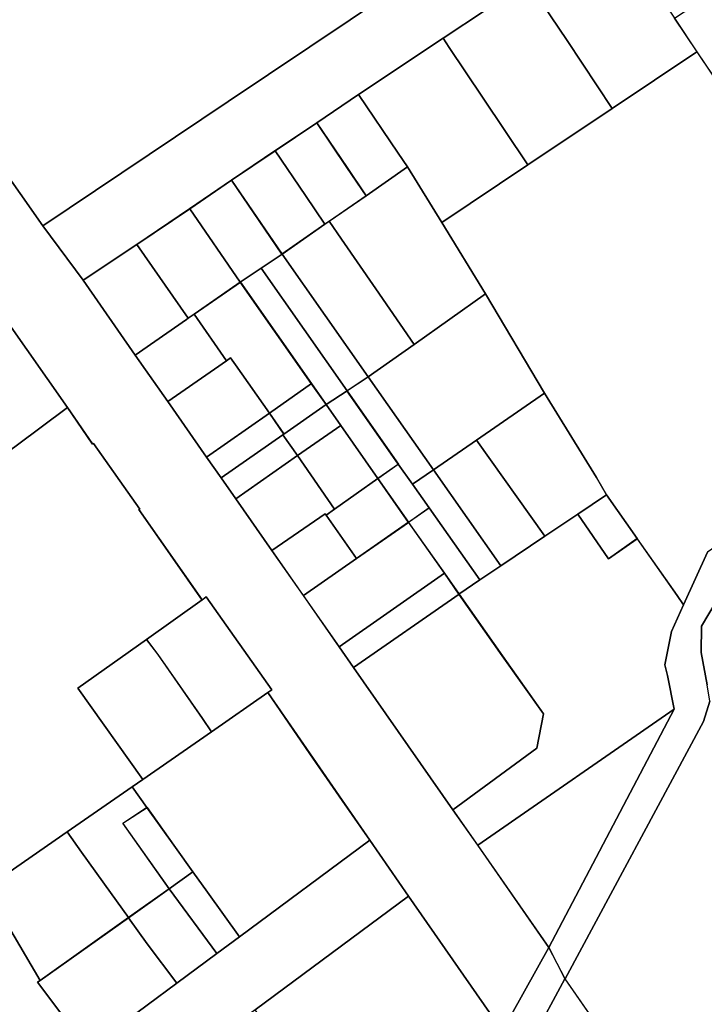
# Model space of a CAD drawing. Extents: x 2581980 to 2590454, y 1219038 to 1225131.
# Drawn here: x 2585653 to 2585774, y 1220232 to 1220406 of the extents above; entities that cross this region are included whole.
import ezdxf

# ---------------------------------------------------------------- set-up
doc = ezdxf.new("R2010")
doc.units = 0
doc.header["$MEASUREMENT"] = 0
for name, color, linetype in [('grundeigentum_privates', 10, 'Continuous'), ('grundeigentum_sdr', 10, 'Continuous'), ('grundeigentum_weiteres', 10, 'Continuous')]:
    doc.layers.add(name, color=color, linetype=linetype)

# ---------------------------------------------------------------- blocks, each defined once
blk = doc.blocks.new('e322_grundeigentum_AUTOCAD_OD_2_FMEBLOCK145')
at = {"layer": 'grundeigentum_weiteres'}
blk.add_lwpolyline([(-20.72, -2.04), (6.42, 18.04), (20.72, -2.53), (8.71, -11.43), (5.65, -7.31), (-8.82, -18.04)], close=True, dxfattribs=at)
blk = doc.blocks.new('e322_grundeigentum_AUTOCAD_OD_2_FMEBLOCK266')
at = {"layer": 'grundeigentum_weiteres'}
blk.add_lwpolyline([(-45.03, -37.51), (-59.97, -47.51), (-74.94, -57.48), (-82.33, -62.47), (-89.7, -67.42), (-97.37, -72.58), (-104.78, -77.7), (-114.12, -83.99), (-123.62, -90.32), (-130.71, -80.66), (-97.98, -58.71), (-76.43, -44.25), (-0.91, 6.39)], dxfattribs=at)
blk = doc.blocks.new('e322_grundeigentum_AUTOCAD_OD_2_FMEBLOCK268')
at = {"layer": 'grundeigentum_weiteres'}
blk.add_lwpolyline([(-6.75, -1.98), (4.17, 5.68), (6.75, 1.97), (-4.17, -5.68)], close=True, dxfattribs=at)
blk = doc.blocks.new('e322_grundeigentum_AUTOCAD_OD_2_FMEBLOCK419')
at = {"layer": 'grundeigentum_weiteres'}
for points in [[(11.25, -0.22), (48.41, -54.52), (56.52, -65.95), (63.6, -75.61), (72.83, -88.83), (78.58, -97.06), (85.44, -106.89), (88, -110.57), (90.58, -114.27), (96.96, -123.39), (102.53, -131.37), (108.85, -140.44), (111.42, -144.1), (128.97, -169.27), (133.37, -175.54), (145.91, -193.61), (139.33, -205.44)], [(135.43, -205.1), (121.13, -184.54), (114.26, -174.62), (109.41, -167.58), (103.71, -159.34), (96.26, -148.53), (96.95, -148.05), (85.37, -131.61), (84.63, -132.15), (73.45, -116.16), (73.61, -116.06), (65.44, -104.45), (65.28, -104.56), (60.83, -98.12), (50.08, -82.72), (38.86, -76.83), (13, -39.87), (4.08, -27.12)]]:
    blk.add_lwpolyline(points, dxfattribs=at)
blk = doc.blocks.new('e322_grundeigentum_AUTOCAD_OD_2_FMEBLOCK878')
at = {"layer": 'grundeigentum_weiteres'}
blk.add_lwpolyline([(-54.03, -28.52), (-48.31, -29.27), (-2.66, 4.42), (13.06, 16.09), (20.12, 21.35), (24.13, 24.29), (47.16, 41.38), (54.03, 31.46), (26.89, 11.38), (16.73, 3.88), (9.5, -1.47), (2.26, -6.82), (-4.99, -12.18), (-12.23, -17.58), (-14.65, -19.34), (-17.07, -21.13), (-44.42, -41.38)], close=True, dxfattribs=at)
blk = doc.blocks.new('e322_grundeigentum_AUTOCAD_OD_2_FMEBLOCK1132')
at = {"layer": 'grundeigentum_weiteres'}
blk.add_lwpolyline([(-53.08, 35.07), (-50.85, 38.16), (-45.1, 48.74), (-20.38, 13.18), (-10.07, -1.64), (-8.7, -3.3), (-8.41, -3.64), (-4.58, -6.92), (-0.55, -9.9), (3.77, -12.4), (8.51, -13.95), (13.42, -14.97), (18.4, -15.17), (23.36, -14.57), (28.16, -13.14), (48.32, -5.42), (53.08, -20.9), (14.89, -40.49), (11.84, -40.96), (-1.95, -46.82), (-3.8, -47.72), (-5.3, -48.74), (-16.54, -31.7), (-15.51, -28.33), (-14.99, -24.9), (-15.19, -22.5), (-15.75, -20.17), (-16.63, -17.93), (-17.76, -15.82), (-20.58, -11.68), (-33.64, 7.15), (-43.52, 21.33), (-52.9, 34.83)], close=True, dxfattribs=at)
blk = doc.blocks.new('e322_grundeigentum_AUTOCAD_OD_2_FMEBLOCK1355')
at = {"layer": 'grundeigentum_weiteres'}
blk.add_lwpolyline([(-5.25, 2.25), (-0.18, 5.64), (5.24, -2.09), (0.21, -5.64)], close=True, dxfattribs=at)
blk = doc.blocks.new('e322_grundeigentum_AUTOCAD_OD_2_FMEBLOCK1360')
at = {"layer": 'grundeigentum_weiteres'}
blk.add_lwpolyline([(-46.64, 18.69), (-31.42, 28.9), (-16.49, 38.86), (-1.52, 48.9), (6.7, 36.69), (15.04, 42.21), (23.31, 47.7), (23.44, 47.52), (30.14, 37.49), (36.66, 27.71), (44.97, 15.24), (46.64, 12.74), (39.55, 8.3), (34.15, -0.86), (35.32, -16.62), (33.77, -20.68), (30.48, -24.8), (20.93, -27.62), (11.19, -32.13), (0.31, -39.61), (-3.88, -48.9), (-5.04, -47.25), (-12.11, -37.2), (-17.54, -29.47), (-19.29, -26.39), (-28.49, -11.45), (-38.93, 6.08)], close=True, dxfattribs=at)
blk = doc.blocks.new('e322_grundeigentum_AUTOCAD_OD_2_FMEBLOCK1762')
at = {"layer": 'grundeigentum_weiteres'}
blk.add_lwpolyline([(126.75, 106.73), (133.33, 118.56), (136.2, 113.01), (130.45, 102.43)], dxfattribs=at)
blk = doc.blocks.new('e322_grundeigentum_AUTOCAD_OD_2_FMEBLOCK1786')
at = {"layer": 'grundeigentum_weiteres'}
for points in [[(-64.86, -77.36), (-70.02, -86.12), (-70.1, -90.73), (-69.03, -96.47)], [(-68.56, -99.38), (-69.66, -102.95), (-94.16, -148.49), (-97.03, -142.94), (-74.89, -100.77), (-76.02, -94.81), (-76.52, -92.92), (-75.31, -87.02), (-73.19, -82.33), (-69, -73.04)]]:
    blk.add_lwpolyline(points, dxfattribs=at)
blk = doc.blocks.new('e322_grundeigentum_AUTOCAD_OD_2_FMEBLOCK1930')
at = {"layer": 'grundeigentum_privates'}
blk.add_lwpolyline([(-8.16, 3.91), (-0.75, 9.03), (8.16, -4.06), (4.47, -6.57), (0.79, -9.03)], close=True, dxfattribs=at)
blk = doc.blocks.new('e322_grundeigentum_AUTOCAD_OD_2_FMEBLOCK1933')
at = {"layer": 'grundeigentum_privates'}
blk.add_lwpolyline([(-13.79, 6.08), (-7.3, 10.6), (0.05, 15.71), (6.08, 5.85), (13.79, -6.76), (1.19, -15.71), (-5.56, -5.85), (-11.62, 2.92)], close=True, dxfattribs=at)
blk = doc.blocks.new('e322_grundeigentum_AUTOCAD_OD_2_FMEBLOCK1962')
at = {"layer": 'grundeigentum_privates'}
blk.add_lwpolyline([(-7.81, 7.19), (-4.1, 9.74), (7.81, -7.24), (4.07, -9.74), (-4.87, 3)], close=True, dxfattribs=at)
blk = doc.blocks.new('e322_grundeigentum_AUTOCAD_OD_2_FMEBLOCK2092')
at = {"layer": 'grundeigentum_privates'}
blk.add_lwpolyline([(-8.07, 0.49), (0.96, 6.76), (1.28, 6.99), (2.34, 7.74), (8.07, -0.51), (5.93, -2.02), (-2.32, -7.74)], close=True, dxfattribs=at)
blk = doc.blocks.new('e322_grundeigentum_AUTOCAD_OD_2_FMEBLOCK2130')
at = {"layer": 'grundeigentum_privates'}
blk.add_lwpolyline([(-7.48, 0.75), (1.94, 7.24), (2.1, 7.01), (7.48, -0.68), (-1.91, -7.23)], close=True, dxfattribs=at)
blk = doc.blocks.new('e322_grundeigentum_AUTOCAD_OD_2_FMEBLOCK2185')
at = {"layer": 'grundeigentum_privates'}
blk.add_lwpolyline([(-6.83, -2.06), (4.27, 5.74), (6.83, 2.04), (6.66, 1.91), (-4.26, -5.74)], close=True, dxfattribs=at)
blk = doc.blocks.new('e322_grundeigentum_AUTOCAD_OD_2_FMEBLOCK2342')
at = {"layer": 'grundeigentum_privates'}
blk.add_lwpolyline([(-12.46, -1.94), (-3.07, 4.61), (6.13, 11.01), (12.47, 2.02), (-6.15, -11.01)], close=True, dxfattribs=at)
blk = doc.blocks.new('e322_grundeigentum_AUTOCAD_OD_2_FMEBLOCK2436')
at = {"layer": 'grundeigentum_privates'}
blk.add_lwpolyline([(-20.99, 4.91), (-19.09, 6.24), (-6.98, 14.63), (2.99, 21.59), (10.44, 10.78), (16.14, 2.54), (20.99, -4.5), (-2.03, -21.59), (-7.7, -13.69), (-10.27, -10.12), (-13.32, -5.81), (-18.37, 1.25)], close=True, dxfattribs=at)
blk = doc.blocks.new('e322_grundeigentum_AUTOCAD_OD_2_FMEBLOCK2544')
at = {"layer": 'grundeigentum_privates'}
blk.add_lwpolyline([(-14.94, 6.2), (0, 16.2), (1.09, 14.59), (6.95, 5.82), (14.95, -6.24), (0.02, -16.2), (-8.02, -4.19), (-13.88, 4.59)], close=True, dxfattribs=at)
blk = doc.blocks.new('e322_grundeigentum_AUTOCAD_OD_2_FMEBLOCK2598')
at = {"layer": 'grundeigentum_privates'}
blk.add_lwpolyline([(-7.1, 2.08), (0.54, 7.41), (7.1, -1.95), (-0.58, -7.41)], close=True, dxfattribs=at)
blk = doc.blocks.new('e322_grundeigentum_AUTOCAD_OD_2_FMEBLOCK2599')
at = {"layer": 'grundeigentum_privates'}
blk.add_lwpolyline([(-32.54, -9.13), (-1.5, 13.83), (17.91, 28.18), (24.13, 17.65), (23.67, 17.34), (32.53, 5.5), (-13.11, -28.18), (-18.83, -27.43)], close=True, dxfattribs=at)
blk = doc.blocks.new('e322_grundeigentum_AUTOCAD_OD_2_FMEBLOCK2695')
at = {"layer": 'grundeigentum_privates'}
blk.add_lwpolyline([(-9.15, 3.38), (0.2, 9.67), (9.15, -3.27), (0.98, -8.91), (-0.08, -9.67)], close=True, dxfattribs=at)
blk = doc.blocks.new('e322_grundeigentum_AUTOCAD_OD_2_FMEBLOCK2853')
at = {"layer": 'grundeigentum_privates'}
blk.add_lwpolyline([(-8.98, 1.05), (-0.73, 6.77), (1.41, 8.28), (2.11, 8.78), (2.97, 7.56), (8.98, -0.98), (-2.11, -8.78)], close=True, dxfattribs=at)
blk = doc.blocks.new('e322_grundeigentum_AUTOCAD_OD_2_FMEBLOCK2940')
at = {"layer": 'grundeigentum_privates'}
blk.add_lwpolyline([(-10.6, -4.69), (8.02, 8.34), (10.6, 4.66), (-8.03, -8.34)], close=True, dxfattribs=at)
blk = doc.blocks.new('e322_grundeigentum_AUTOCAD_OD_2_FMEBLOCK3230')
at = {"layer": 'grundeigentum_privates'}
blk.add_lwpolyline([(-33.2, 4.28), (-13.75, 18.64), (-14.69, 19.94), (-3.62, 28.12), (-1.7, 29.54), (-3.79, 32.66), (-1.63, 34.29), (0.35, 35.76), (9.4, 42.51), (13.85, 36.07), (14.01, 36.18), (22.18, 24.57), (22.02, 24.47), (33.2, 8.48), (23.39, 1.52), (11.22, -7.14), (22.75, -23.25), (20.85, -24.58), (9.38, -32.52), (-5.02, -42.51), (-14.96, -25.74), (-24.31, -10.38), (-32.31, 2.82)], close=True, dxfattribs=at)
blk = doc.blocks.new('e322_grundeigentum_AUTOCAD_OD_2_FMEBLOCK3308')
at = {"layer": 'grundeigentum_privates'}
blk.add_lwpolyline([(-8.04, 3.95), (-0.65, 8.94), (6.36, -1.4), (8.04, -3.83), (0.68, -8.94), (-2.68, -3.95)], close=True, dxfattribs=at)
blk = doc.blocks.new('e322_grundeigentum_AUTOCAD_OD_2_FMEBLOCK3491')
at = {"layer": 'grundeigentum_privates'}
blk.add_lwpolyline([(-11.06, 4.44), (-1.26, 11.4), (-0.52, 11.94), (11.06, -4.5), (10.38, -4.98), (0.4, -11.94), (-1.2, -9.57), (-9.08, 1.79)], close=True, dxfattribs=at)
blk = doc.blocks.new('e322_grundeigentum_AUTOCAD_OD_2_FMEBLOCK3562')
at = {"layer": 'grundeigentum_privates'}
blk.add_lwpolyline([(-17.34, -3), (17.34, 21.08), (-4.8, -21.08)], close=True, dxfattribs=at)
blk = doc.blocks.new('e322_grundeigentum_AUTOCAD_OD_2_FMEBLOCK3688')
at = {"layer": 'grundeigentum_privates'}
blk.add_lwpolyline([(-6.17, 4.4), (-1.92, 7.18), (3.12, 0.12), (6.17, -4.19), (2, -7.18)], close=True, dxfattribs=at)
blk = doc.blocks.new('e322_grundeigentum_AUTOCAD_OD_2_FMEBLOCK3768')
at = {"layer": 'grundeigentum_privates'}
blk.add_lwpolyline([(-7.29, 0.6), (-5.81, 1.62), (1.87, 7.08), (7.29, -0.68), (-1.91, -7.08)], close=True, dxfattribs=at)
blk = doc.blocks.new('e322_grundeigentum_AUTOCAD_OD_2_FMEBLOCK3965')
at = {"layer": 'grundeigentum_privates'}
blk.add_lwpolyline([(-9.29, 3.45), (0.22, 9.78), (9.29, -3.27), (8.97, -3.5), (-0.06, -9.78)], close=True, dxfattribs=at)
blk = doc.blocks.new('e322_grundeigentum_AUTOCAD_OD_2_FMEBLOCK4050')
at = {"layer": 'grundeigentum_privates'}
blk.add_lwpolyline([(-5.01, -0.76), (2.41, 4.45), (5.01, 0.74), (-2.45, -4.46)], close=True, dxfattribs=at)
blk = doc.blocks.new('e322_grundeigentum_AUTOCAD_OD_2_FMEBLOCK4081')
at = {"layer": 'grundeigentum_privates'}
blk.add_lwpolyline([(-9.43, 9.59), (-5.75, 12.05), (9.43, -9.63), (5.72, -12.05), (3.12, -8.34)], close=True, dxfattribs=at)
blk = doc.blocks.new('e322_grundeigentum_AUTOCAD_OD_2_FMEBLOCK4123')
at = {"layer": 'grundeigentum_privates'}
blk.add_lwpolyline([(-6.29, 5.07), (-2.64, 7.61), (6.29, -5.12), (2.62, -7.61), (0.04, -3.93)], close=True, dxfattribs=at)
blk = doc.blocks.new('e322_grundeigentum_AUTOCAD_OD_2_FMEBLOCK4335')
at = {"layer": 'grundeigentum_privates'}
blk.add_lwpolyline([(-15.57, 0.88), (-7.47, 6.6), (5.13, 15.56), (15.57, -1.98), (3.58, -10.29), (-4.04, -15.56)], close=True, dxfattribs=at)
blk = doc.blocks.new('e322_grundeigentum_AUTOCAD_OD_2_FMEBLOCK4549')
at = {"layer": 'grundeigentum_privates'}
blk.add_lwpolyline([(-11.82, 3.73), (0.35, 12.38), (2.33, 9.73), (10.22, -1.62), (11.82, -3.99), (-0.29, -12.38)], close=True, dxfattribs=at)
blk = doc.blocks.new('e322_grundeigentum_AUTOCAD_OD_2_FMEBLOCK4672')
at = {"layer": 'grundeigentum_privates'}
blk.add_lwpolyline([(-5.11, -0.81), (-4.94, -0.69), (2.52, 4.51), (5.11, 0.8), (-2.53, -4.52)], close=True, dxfattribs=at)
blk = doc.blocks.new('e322_grundeigentum_AUTOCAD_OD_2_FMEBLOCK4854')
at = {"layer": 'grundeigentum_privates'}
blk.add_lwpolyline([(-10.25, 6.32), (-1.94, 11.86), (10.25, -6.34), (1.91, -11.86), (-6.3, 0.35)], close=True, dxfattribs=at)
blk = doc.blocks.new('e322_grundeigentum_AUTOCAD_OD_2_FMEBLOCK4861')
at = {"layer": 'grundeigentum_privates'}
blk.add_lwpolyline([(-11.05, 2.65), (-8.95, 4.22), (-9.26, 4.63), (0.3, 11.81), (11.05, -3.59), (2, -10.34), (0.02, -11.81), (-4.92, -5.45)], close=True, dxfattribs=at)
blk = doc.blocks.new('e322_grundeigentum_AUTOCAD_OD_2_FMEBLOCK4963')
at = {"layer": 'grundeigentum_privates'}
blk.add_lwpolyline([(-6.2, 4.22), (-2.03, 7.2), (0.54, 3.64), (6.2, -4.27), (2.19, -7.21)], close=True, dxfattribs=at)
blk = doc.blocks.new('e322_grundeigentum_AUTOCAD_OD_2_FMEBLOCK5174')
at = {"layer": 'grundeigentum_privates'}
blk.add_lwpolyline([(-4.54, 2.61), (-0.92, 5.16), (1.59, 1.58), (4.53, -2.61), (0.88, -5.16)], close=True, dxfattribs=at)
blk = doc.blocks.new('e322_grundeigentum_AUTOCAD_OD_2_FMEBLOCK5317')
at = {"layer": 'grundeigentum_privates'}
blk.add_lwpolyline([(-14.96, 6.33), (0.01, 16.3), (1.08, 14.69), (6.93, 5.91), (14.97, -6.1), (-0.25, -16.3), (-6.28, -6.44), (-7.96, -4.01)], close=True, dxfattribs=at)
blk = doc.blocks.new('e322_grundeigentum_AUTOCAD_OD_2_FMEBLOCK5332')
at = {"layer": 'grundeigentum_privates'}
blk.add_lwpolyline([(-20.39, -23.02), (-5.56, -12.08), (-4.41, -6.05), (-11.66, 4.24), (-19.32, 15.15), (-15.65, 17.64), (-11.91, 20.14), (-4.14, 25.38), (1.67, 29.29), (7.13, 21.39), (12.16, 24.94), (19.23, 14.9), (20.39, 13.25), (18.27, 8.55), (17.06, 2.65), (17.56, 0.76), (18.69, -5.2), (-15.99, -29.29)], close=True, dxfattribs=at)
blk = doc.blocks.new('e322_grundeigentum_AUTOCAD_OD_2_FMEBLOCK5425')
at = {"layer": 'grundeigentum_privates'}
blk.add_lwpolyline([(-9.84, 5.85), (-2.22, 11.12), (9.84, -5.89), (2.07, -11.12)], close=True, dxfattribs=at)
blk = doc.blocks.new('e322_grundeigentum_AUTOCAD_OD_2_FMEBLOCK5751')
at = {"layer": 'grundeigentum_privates'}
blk.add_lwpolyline([(-7.8, 3.23), (-0.59, 8.34), (7.8, -3.08), (0.74, -8.34), (-4.48, -1.37)], close=True, dxfattribs=at)
blk = doc.blocks.new('e322_grundeigentum_AUTOCAD_OD_2_FMEBLOCK5785')
at = {"layer": 'grundeigentum_privates'}
blk.add_lwpolyline([(-14.96, 6.21), (0.02, 16.23), (1.08, 14.61), (7.08, 5.67), (11.01, -0.21), (14.96, -6.18), (-0.01, -16.23), (-8.01, -4.17), (-13.87, 4.6)], close=True, dxfattribs=at)
blk = doc.blocks.new('e322_grundeigentum_AUTOCAD_OD_2_FMEBLOCK5847')
at = {"layer": 'grundeigentum_privates'}
blk.add_lwpolyline([(-11.47, 4.35), (0.52, 12.66), (9.72, -2.28), (11.47, -5.36), (6.4, -8.75), (0.59, -12.66)], close=True, dxfattribs=at)
blk = doc.blocks.new('e322_grundeigentum_AUTOCAD_OD_2_FMEBLOCK5962')
at = {"layer": 'grundeigentum_privates'}
blk.add_lwpolyline([(-11.67, 7.97), (-4.09, 13.23), (-3.31, 13.76), (-1.14, 10.6), (4.92, 1.83), (11.67, -8.03), (3.58, -13.76)], close=True, dxfattribs=at)
blk = doc.blocks.new('e322_grundeigentum_AUTOCAD_OD_2_FMEBLOCK6108')
at = {"layer": 'grundeigentum_privates'}
blk.add_lwpolyline([(-9.47, 9.59), (-5.78, 12.1), (9.47, -9.63), (5.71, -12.1)], close=True, dxfattribs=at)
blk = doc.blocks.new('e322_grundeigentum_AUTOCAD_OD_2_FMEBLOCK6208')
at = {"layer": 'grundeigentum_privates'}
blk.add_lwpolyline([(-72.98, -33.7), (-48.48, 11.84), (-47.38, 15.41), (-47.85, 18.33), (-48.92, 24.06), (-48.84, 28.67), (-43.68, 37.43), (-37.22, 42.38), (-24.6, 48.71), (-14.8, 51.34), (-7.2, 57.73), (-7.85, 78.85), (-5.22, 83.44), (-3.37, 84.79), (8.54, 67.71), (19.48, 52.01), (32.6, 33.2), (46.82, 12.8), (54.95, 1.15), (59.62, 4.39), (72.98, -14.84), (71.21, -15.97), (71.58, -16.5), (43.23, -35.6), (50.43, -47.8), (53.74, -52.98), (39.19, -58.91), (28.6, -65.09), (22.98, -56.74), (8.13, -64.64), (17.57, -82.47), (16.44, -82.9), (12.53, -84.33), (10.97, -84.79), (-15.25, -46.51), (-30.78, -57.12), (-32.52, -58.43), (-32.27, -58.77), (-44.13, -67.07), (-44.46, -66.61), (-48.26, -69.26)], close=True, dxfattribs=at)
blk = doc.blocks.new('e322_grundeigentum_AUTOCAD_OD_2_FMEBLOCK6692')
at = {"layer": 'grundeigentum_privates'}
blk.add_lwpolyline([(-9.01, 3.62), (2.46, 11.56), (5.08, 7.9), (0.83, 5.12), (9.01, -6.45), (1.8, -11.56), (-1.37, -7.1), (-6.48, 0.05)], close=True, dxfattribs=at)
blk = doc.blocks.new('e322_grundeigentum_AUTOCAD_OD_2_FMEBLOCK6930')
at = {"layer": 'grundeigentum_privates'}
blk.add_lwpolyline([(-12.29, 0.22), (-11.83, 0.53), (3.76, 11.62), (7.07, 7.02), (12.29, 0.05), (-3.43, -11.62)], close=True, dxfattribs=at)
blk = doc.blocks.new('e322_grundeigentum_AUTOCAD_OD_2_FMEBLOCK7011')
at = {"layer": 'grundeigentum_privates'}
blk.add_lwpolyline([(-87.53, -10.12), (3.26, 51.89), (5, 49.36), (43.84, 75.85), (63.26, 47.25), (87.53, 11.2), (12.01, -39.43), (-9.53, -53.9), (-42.26, -75.85), (-50.36, -64.41)], close=True, dxfattribs=at)
blk = doc.blocks.new('e322_grundeigentum_AUTOCAD_OD_2_FMEBLOCK7252')
at = {"layer": 'grundeigentum_privates'}
blk.add_lwpolyline([(-8.72, 0.74), (2.19, 8.39), (8.72, -1.1), (7.24, -2.12), (7.08, -1.9), (-2.34, -8.39)], close=True, dxfattribs=at)
blk = doc.blocks.new('e322_grundeigentum_AUTOCAD_OD_2_FMEBLOCK7307')
at = {"layer": 'grundeigentum_privates'}
blk.add_lwpolyline([(-6.39, 5.32), (-2.68, 7.74), (6.39, -5.19), (2.77, -7.74), (-3.8, 1.61)], close=True, dxfattribs=at)
blk = doc.blocks.new('e322_grundeigentum_AUTOCAD_OD_2_FMEBLOCK7357')
at = {"layer": 'grundeigentum_privates'}
blk.add_lwpolyline([(-8.25, 3.96), (-0.57, 9.13), (4.81, 1.22), (8.25, -3.87), (0.66, -9.13)], close=True, dxfattribs=at)
blk = doc.blocks.new('e322_grundeigentum_AUTOCAD_OD_2_FMEBLOCK7403')
at = {"layer": 'grundeigentum_privates'}
blk.add_lwpolyline([(-8.04, 4.03), (-0.67, 8.97), (4.69, 1.07), (8.04, -3.92), (1.56, -8.44), (0.77, -8.97), (-2.67, -3.88)], close=True, dxfattribs=at)
blk = doc.blocks.new('e322_grundeigentum_AUTOCAD_OD_2_FMEBLOCK7452')
at = {"layer": 'grundeigentum_privates'}
blk.add_lwpolyline([(-16.77, 6.08), (1.86, 19.08), (9.52, 8.18), (16.77, -2.12), (15.62, -8.15), (0.78, -19.08)], close=True, dxfattribs=at)
blk = doc.blocks.new('e322_grundeigentum_AUTOCAD_OD_2_FMEBLOCK7570')
at = {"layer": 'grundeigentum_privates'}
blk.add_lwpolyline([(-7.65, 7.02), (-3.89, 9.49), (7.64, -6.94), (3.93, -9.49), (1.42, -5.91)], close=True, dxfattribs=at)
blk = doc.blocks.new('e322_grundeigentum_AUTOCAD_OD_2_FMEBLOCK7599')
at = {"layer": 'grundeigentum_privates'}
blk.add_lwpolyline([(-12.6, 3.15), (1.79, 13.14), (4.33, 9.57), (9.44, 2.42), (12.6, -2.04), (-2.98, -13.14), (-9.21, -2.61)], close=True, dxfattribs=at)
blk = doc.blocks.new('e322_grundeigentum_AUTOCAD_OD_2_FMEBLOCK7722')
at = {"layer": 'grundeigentum_privates'}
blk.add_lwpolyline([(-10.36, 5.94), (-2.19, 11.57), (10.36, -6.36), (2.94, -11.57), (-3.07, -3.03), (-3.93, -1.81), (-4.63, -2.31)], close=True, dxfattribs=at)
blk = doc.blocks.new('e322_grundeigentum_AUTOCAD_OD_2_FMEBLOCK8199')
at = {"layer": 'grundeigentum_sdr'}
blk.add_lwpolyline([(-46.64, 18.69), (-31.42, 28.9), (-16.49, 38.86), (-1.52, 48.9), (6.7, 36.69), (15.04, 42.21), (23.31, 47.7), (23.44, 47.52), (30.14, 37.49), (36.66, 27.71), (44.97, 15.24), (46.64, 12.74), (39.55, 8.3), (34.15, -0.86), (35.32, -16.62), (33.77, -20.68), (30.48, -24.8), (20.93, -27.62), (11.19, -32.13), (0.31, -39.61), (-3.88, -48.9), (-5.04, -47.25), (-12.11, -37.2), (-17.54, -29.47), (-19.29, -26.39), (-28.49, -11.45), (-38.93, 6.08)], close=True, dxfattribs=at)
blk = doc.blocks.new('e322_grundeigentum_AUTOCAD_OD_2_FMEBLOCK8260')
at = {"layer": 'grundeigentum_sdr'}
blk.add_lwpolyline([(-20.72, -2.04), (6.42, 18.04), (20.72, -2.53), (8.71, -11.43), (5.65, -7.31), (-8.82, -18.04)], close=True, dxfattribs=at)

msp = doc.modelspace()

# ---------------------------------------------------------------- block references
at = {"layer": 'grundeigentum_privates'}
for name, p in [('e322_grundeigentum_AUTOCAD_OD_2_FMEBLOCK7011', (2585699.0835, 1220445.1115)), ('e322_grundeigentum_AUTOCAD_OD_2_FMEBLOCK5785', (2585757.4545, 1220406.2025)), ('e322_grundeigentum_AUTOCAD_OD_2_FMEBLOCK2544', (2585742.499, 1220396.2125)), ('e322_grundeigentum_AUTOCAD_OD_2_FMEBLOCK4854', (2585778.7195, 1220399.67)), ('e322_grundeigentum_AUTOCAD_OD_2_FMEBLOCK5317', (2585727.549, 1220386.1125)), ('e322_grundeigentum_AUTOCAD_OD_2_FMEBLOCK3308', (2585713.2375, 1220383.5025)), ('e322_grundeigentum_AUTOCAD_OD_2_FMEBLOCK7403', (2585705.877, 1220378.478)), ('e322_grundeigentum_AUTOCAD_OD_2_FMEBLOCK7357', (2585698.4065, 1220373.378)), ('e322_grundeigentum_AUTOCAD_OD_2_FMEBLOCK1933', (2585721.222, 1220363.958)), ('e322_grundeigentum_AUTOCAD_OD_2_FMEBLOCK1930', (2585690.911, 1220368.308)), ('e322_grundeigentum_AUTOCAD_OD_2_FMEBLOCK2695', (2585682.5545, 1220362.5525)), ('e322_grundeigentum_AUTOCAD_OD_2_FMEBLOCK5962', (2585710.7415, 1220356.2785)), ('e322_grundeigentum_AUTOCAD_OD_2_FMEBLOCK3965', (2585673.193, 1220356.1605)), ('e322_grundeigentum_AUTOCAD_OD_2_FMEBLOCK6108', (2585704.851, 1220352.1485)), ('e322_grundeigentum_AUTOCAD_OD_2_FMEBLOCK4081', (2585701.1305, 1220349.6835)), ('e322_grundeigentum_AUTOCAD_OD_2_FMEBLOCK7722', (2585693.895, 1220347.703)), ('e322_grundeigentum_AUTOCAD_OD_2_FMEBLOCK4335', (2585729.8865, 1220341.6435)), ('e322_grundeigentum_AUTOCAD_OD_2_FMEBLOCK6208', (2585822.071, 1220269.7505)), ('e322_grundeigentum_AUTOCAD_OD_2_FMEBLOCK4861', (2585650.0895, 1220340.6875)), ('e322_grundeigentum_AUTOCAD_OD_2_FMEBLOCK2092', (2585681.2025, 1220345.8965)), ('e322_grundeigentum_AUTOCAD_OD_2_FMEBLOCK2853', (2585687.863, 1220337.108)), ('e322_grundeigentum_AUTOCAD_OD_2_FMEBLOCK7570', (2585718.206, 1220333.0285)), ('e322_grundeigentum_AUTOCAD_OD_2_FMEBLOCK4050', (2585701.8455, 1220336.884)), ('e322_grundeigentum_AUTOCAD_OD_2_FMEBLOCK7307', (2585713.241, 1220332.309)), ('e322_grundeigentum_AUTOCAD_OD_2_FMEBLOCK5847', (2585744.9365, 1220327.006)), ('e322_grundeigentum_AUTOCAD_OD_2_FMEBLOCK3230', (2585651.74, 1220294.5885)), ('e322_grundeigentum_AUTOCAD_OD_2_FMEBLOCK4672', (2585704.3355, 1220333.114)), ('e322_grundeigentum_AUTOCAD_OD_2_FMEBLOCK2185', (2585692.5745, 1220330.3885)), ('e322_grundeigentum_AUTOCAD_OD_2_FMEBLOCK2598', (2585708.906, 1220326.514)), ('e322_grundeigentum_AUTOCAD_OD_2_FMEBLOCK5425', (2585735.691, 1220320.233)), ('e322_grundeigentum_AUTOCAD_OD_2_FMEBLOCK7252', (2585699.6105, 1220320.214)), ('e322_grundeigentum_AUTOCAD_OD_2_FMEBLOCK5174', (2585720.546, 1220321.959)), ('e322_grundeigentum_AUTOCAD_OD_2_FMEBLOCK1962', (2585729.9505, 1220316.3485)), ('e322_grundeigentum_AUTOCAD_OD_2_FMEBLOCK3768', (2585714.1405, 1220317.484)), ('e322_grundeigentum_AUTOCAD_OD_2_FMEBLOCK4123', (2585727.7255, 1220311.7335)), ('e322_grundeigentum_AUTOCAD_OD_2_FMEBLOCK2130', (2585704.75, 1220311.084)), ('e322_grundeigentum_AUTOCAD_OD_2_FMEBLOCK5332', (2585749.6685, 1220288.971)), ('e322_grundeigentum_AUTOCAD_OD_2_FMEBLOCK2342', (2585715.305, 1220305.788)), ('e322_grundeigentum_AUTOCAD_OD_2_FMEBLOCK2940', (2585719.7545, 1220299.463)), ('e322_grundeigentum_AUTOCAD_OD_2_FMEBLOCK3491', (2585686.194, 1220291.67)), ('e322_grundeigentum_AUTOCAD_OD_2_FMEBLOCK7452', (2585728.4935, 1220285.034)), ('e322_grundeigentum_AUTOCAD_OD_2_FMEBLOCK4549', (2585674.779, 1220283.7245)), ('e322_grundeigentum_AUTOCAD_OD_2_FMEBLOCK2436', (2585693.5785, 1220265.1)), ('e322_grundeigentum_AUTOCAD_OD_2_FMEBLOCK3562', (2585751.0185, 1220262.6855)), ('e322_grundeigentum_AUTOCAD_OD_2_FMEBLOCK6692', (2585670.1275, 1220258.45)), ('e322_grundeigentum_AUTOCAD_OD_2_FMEBLOCK3688', (2585677.133, 1220259.175)), ('e322_grundeigentum_AUTOCAD_OD_2_FMEBLOCK7599', (2585659.323, 1220248.9305)), ('e322_grundeigentum_AUTOCAD_OD_2_FMEBLOCK4963', (2585685.341, 1220247.776)), ('e322_grundeigentum_AUTOCAD_OD_2_FMEBLOCK5751', (2585679.731, 1220243.6555)), ('e322_grundeigentum_AUTOCAD_OD_2_FMEBLOCK2599', (2585632.212, 1220218.1395)), ('e322_grundeigentum_AUTOCAD_OD_2_FMEBLOCK6930', (2585668.1725, 1220235.2655))]:
    msp.add_blockref(name, p, dxfattribs=at)
at = {"layer": 'grundeigentum_sdr'}
for name, p in [('e322_grundeigentum_AUTOCAD_OD_2_FMEBLOCK8199', (2585773.9375, 1220351.1175)), ('e322_grundeigentum_AUTOCAD_OD_2_FMEBLOCK8260', (2585715.0175, 1220232.6415))]:
    msp.add_blockref(name, p, dxfattribs=at)
at = {"layer": 'grundeigentum_weiteres'}
for name, p in [('e322_grundeigentum_AUTOCAD_OD_2_FMEBLOCK419', (2585600.306, 1220435.2165)), ('e322_grundeigentum_AUTOCAD_OD_2_FMEBLOCK266', (2585787.528, 1220449.923)), ('e322_grundeigentum_AUTOCAD_OD_2_FMEBLOCK1786', (2585843.249, 1220384.541)), ('e322_grundeigentum_AUTOCAD_OD_2_FMEBLOCK1360', (2585773.9375, 1220351.1175)), ('e322_grundeigentum_AUTOCAD_OD_2_FMEBLOCK268', (2585695.0555, 1220326.624)), ('e322_grundeigentum_AUTOCAD_OD_2_FMEBLOCK1355', (2585756.586, 1220316.006)), ('e322_grundeigentum_AUTOCAD_OD_2_FMEBLOCK878', (2585667.4105, 1220219.2245)), ('e322_grundeigentum_AUTOCAD_OD_2_FMEBLOCK145', (2585715.0175, 1220232.6415)), ('e322_grundeigentum_AUTOCAD_OD_2_FMEBLOCK1762', (2585612.8845, 1220123.0425)), ('e322_grundeigentum_AUTOCAD_OD_2_FMEBLOCK1132', (2585794.1845, 1220187.309))]:
    msp.add_blockref(name, p, dxfattribs=at)

doc.saveas('drawing.dxf')
